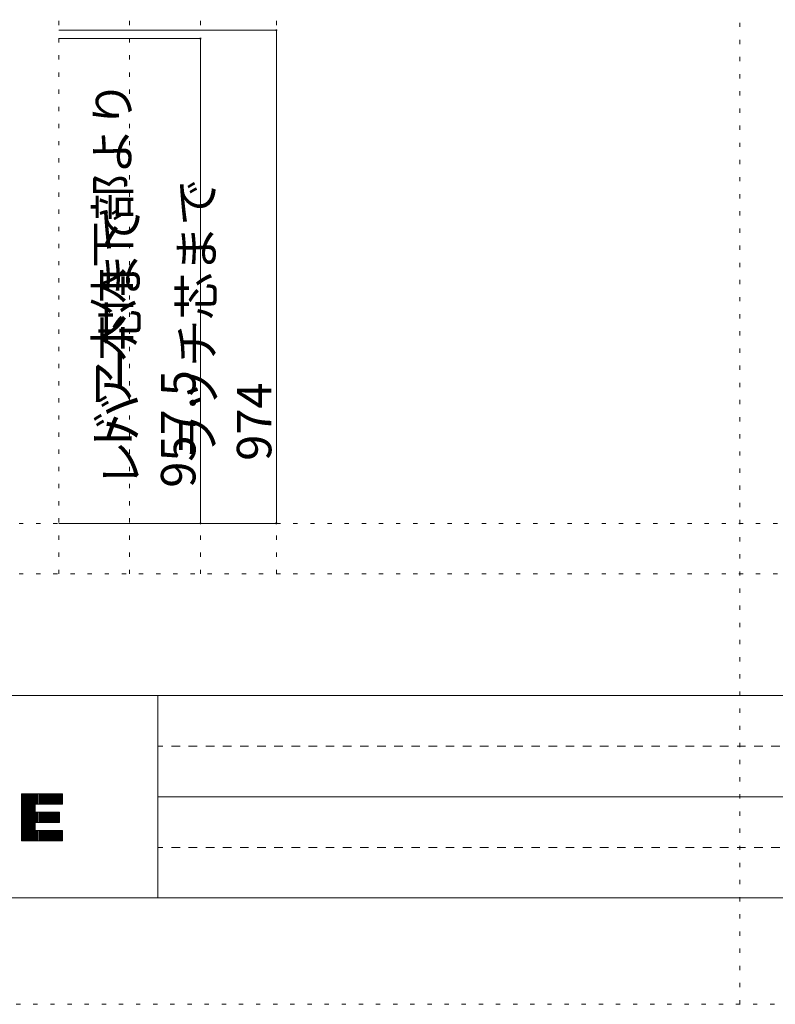
# Model space of a CAD drawing. Units: millimetres. Extents: x -6290 to 6310, y -4455 to 4425.
# Drawn here: x -2125 to 115, y -4455 to -1538 of the extents above; entities that cross this region are included whole.
import ezdxf

# ---------------------------------------------------------------- set-up
doc = ezdxf.new("R2010")
doc.units = ezdxf.units.MM
doc.header["$LTSCALE"] = 30
doc.linetypes.add('JWW_DASHED1', pattern=[1.693333, 0.846667, -0.846667])
doc.linetypes.add('JWW_HOJO', pattern=[1.693333, -1.27, 0.423333])
for name, color, linetype in [('0-0_補助線', 7, 'Continuous'), ('4-B_寸法', 7, 'Continuous'), ('F-0_補助線', 7, 'Continuous'), ('フレーム', 7, 'Continuous')]:
    doc.layers.add(name, color=color, linetype=linetype)

msp = doc.modelspace()

# ---------------------------------------------------------------- linework, layer by layer
at = {"layer": '0-0_補助線', "color": 120, "linetype": 'JWW_HOJO', "lineweight": 5}
for p, q in [((-2009, -3180), (-2009, 573)), ((-1799, -3180), (-1799, 573)), ((-1589, -3180), (-1589, 573)), ((-1364.1, -3180), (-1364.1, 573))]:
    msp.add_line(p, q, dxfattribs=at)
at = {"layer": '4-B_寸法', "color": 120, "linetype": 'Continuous', "lineweight": 5}
for p, q in [((-1364.1, -1569), (-2009, -1569)), ((-1364.1, -3030), (-1364.1, -1569)), ((-1589, -1593.7), (-2009, -1593.7)), ((-1589, -3030), (-1589, -1593.7)), ((-1589, -3030), (-2009, -3030)), ((-1364.1, -3030), (-1589, -3030))]:
    msp.add_line(p, q, dxfattribs=at)
at = {"layer": '4-B_寸法', "color": 7, "linetype": 'Continuous', "lineweight": 9, "const_width": 3}
for points in [[(-1362.6, -1569, 0.414214), (-1364.1, -1567.5, 0.414214), (-1365.6, -1569, 0.414214), (-1364.1, -1570.5, 0.414214)], [(-1587.5, -1593.7, 0.414214), (-1589, -1592.2, 0.414214), (-1590.5, -1593.7, 0.414214), (-1589, -1595.2, 0.414214)], [(-1587.5, -3030, 0.414214), (-1589, -3028.5, 0.414214), (-1590.5, -3030, 0.414214), (-1589, -3031.5, 0.414214)], [(-1362.6, -3030, 0.414214), (-1364.1, -3028.5, 0.414214), (-1365.6, -3030, 0.414214), (-1364.1, -3031.5, 0.414214)]]:
    msp.add_lwpolyline(points, format="xyb", close=True, dxfattribs=at)
at = {"layer": 'F-0_補助線', "color": 120, "linetype": 'JWW_HOJO', "lineweight": 5}
for p, q in [((9.9, -4455), (9.9, 4425)), ((-6140.1, -3030), (6159.9, -3030)), ((-6140.1, -3180), (6159.9, -3180)), ((6309.9, -4455), (-6290.1, -4455))]:
    msp.add_line(p, q, dxfattribs=at)
at = {"layer": 'F-0_補助線', "color": 3, "linetype": 'Continuous', "lineweight": 0}
for p, q in [((-5915.1, -3540), (5934.9, -3540)), ((5934.9, -4140), (-5915.1, -4140))]:
    msp.add_line(p, q, dxfattribs=at)
at = {"layer": 'F-0_補助線', "color": 2, "linetype": 'Continuous', "lineweight": 0}
for p, q in [((-3365.1, -3540), (-1715.1, -3540)), ((-1715.1, -3540), (-1715.1, -4140)), ((-1715.1, -3840), (534.9, -3840)), ((-1715.1, -4140), (-3365.1, -4140))]:
    msp.add_line(p, q, dxfattribs=at)
at = {"layer": 'F-0_補助線', "color": 2, "linetype": 'JWW_DASHED1', "lineweight": 0}
for p, q in [((534.9, -3690), (-1715.1, -3690)), ((534.9, -3840), (-1715.1, -3840)), ((534.9, -3990), (-1715.1, -3990))]:
    msp.add_line(p, q, dxfattribs=at)
at = {"layer": 'F-0_補助線', "color": 7, "linetype": 'Continuous', "lineweight": 9}
for p, q in [((-2119.5, -3831.9), (-2119.5, -3970.4)), ((-2116.5, -3831.9), (-2116.5, -3970.4)), ((-2113.5, -3831.9), (-2113.5, -3970.4)), ((-2110.5, -3831.9), (-2110.5, -3970.4)), ((-2107.5, -3831.9), (-2107.5, -3970.4)), ((-2104.5, -3831.9), (-2104.5, -3970.4)), ((-2101.5, -3831.9), (-2101.5, -3970.4)), ((-2098.5, -3831.9), (-2098.5, -3970.4)), ((-2095.5, -3831.9), (-2095.5, -3970.4)), ((-2092.6, -3831.9), (-2092.6, -3970.4)), ((-2089.6, -3831.9), (-2089.6, -3970.4)), ((-2086.6, -3831.9), (-2086.6, -3970.4)), ((-2083.6, -3831.9), (-2083.6, -3970.4)), ((-2080.6, -3831.9), (-2080.6, -3970.4)), ((-2077.6, -3831.9), (-2077.6, -3862.3)), ((-2074.6, -3831.9), (-2074.6, -3862.3)), ((-2071.6, -3831.9), (-2071.6, -3862.3)), ((-2068.6, -3831.9), (-2068.6, -3862.3)), ((-2065.6, -3831.9), (-2065.6, -3862.3)), ((-2062.6, -3831.9), (-2062.6, -3862.3)), ((-2059.6, -3831.9), (-2059.6, -3862.3)), ((-2056.6, -3831.9), (-2056.6, -3862.3)), ((-2053.7, -3831.9), (-2053.7, -3862.3)), ((-2050.7, -3831.9), (-2050.7, -3862.3)), ((-2047.7, -3831.9), (-2047.7, -3862.3)), ((-2044.7, -3831.9), (-2044.7, -3862.3)), ((-2041.7, -3831.9), (-2041.7, -3862.3)), ((-2038.7, -3831.9), (-2038.7, -3862.3)), ((-2035.7, -3831.9), (-2035.7, -3862.3)), ((-2032.7, -3831.9), (-2032.7, -3862.3)), ((-2029.7, -3831.9), (-2029.7, -3862.3)), ((-2026.7, -3831.9), (-2026.7, -3862.3)), ((-2023.7, -3831.9), (-2023.7, -3862.3)), ((-2020.7, -3831.9), (-2020.7, -3862.3)), ((-2017.7, -3831.9), (-2017.7, -3862.3)), ((-2014.8, -3831.9), (-2014.8, -3862.3)), ((-2011.8, -3831.9), (-2011.8, -3862.3)), ((-2008.8, -3831.9), (-2008.8, -3862.3)), ((-2005.8, -3831.9), (-2005.8, -3862.3)), ((-2002.8, -3831.9), (-2002.8, -3862.3)), ((-1999.8, -3831.9), (-1999.8, -3862.3)), ((-2077.6, -3886), (-2077.6, -3916.4)), ((-2074.6, -3886), (-2074.6, -3916.4)), ((-2071.6, -3886), (-2071.6, -3916.4)), ((-2068.6, -3886), (-2068.6, -3916.4)), ((-2065.6, -3886), (-2065.6, -3916.4)), ((-2062.6, -3886), (-2062.6, -3916.4)), ((-2059.6, -3886), (-2059.6, -3916.4)), ((-2056.6, -3886), (-2056.6, -3916.4)), ((-2053.7, -3886), (-2053.7, -3916.4)), ((-2050.7, -3886), (-2050.7, -3916.4)), ((-2047.7, -3886), (-2047.7, -3916.4)), ((-2044.7, -3886), (-2044.7, -3916.4)), ((-2041.7, -3886), (-2041.7, -3916.4)), ((-2038.7, -3886), (-2038.7, -3916.4)), ((-2035.7, -3886), (-2035.7, -3916.4)), ((-2032.7, -3886), (-2032.7, -3916.4)), ((-2029.7, -3886), (-2029.7, -3916.4)), ((-2026.7, -3886), (-2026.7, -3916.4)), ((-2023.7, -3886), (-2023.7, -3916.4)), ((-2020.7, -3886), (-2020.7, -3916.4)), ((-2017.7, -3886), (-2017.7, -3916.4)), ((-2014.8, -3886), (-2014.8, -3916.4)), ((-2011.8, -3886), (-2011.8, -3916.4)), ((-2008.8, -3886), (-2008.8, -3916.4)), ((-2077.6, -3939.9), (-2077.6, -3970.4)), ((-2074.6, -3939.9), (-2074.6, -3970.4)), ((-2071.6, -3939.9), (-2071.6, -3970.4)), ((-2068.6, -3939.9), (-2068.6, -3970.4)), ((-2065.6, -3939.9), (-2065.6, -3970.4)), ((-2062.6, -3939.9), (-2062.6, -3970.4)), ((-2059.6, -3939.9), (-2059.6, -3970.4)), ((-2056.6, -3939.9), (-2056.6, -3970.4)), ((-2053.7, -3939.9), (-2053.7, -3970.4)), ((-2050.7, -3939.9), (-2050.7, -3970.4)), ((-2047.7, -3939.9), (-2047.7, -3970.4)), ((-2044.7, -3939.9), (-2044.7, -3970.4)), ((-2041.7, -3939.9), (-2041.7, -3970.4)), ((-2038.7, -3939.9), (-2038.7, -3970.4)), ((-2035.7, -3939.9), (-2035.7, -3970.4)), ((-2032.7, -3939.9), (-2032.7, -3970.4)), ((-2029.7, -3939.9), (-2029.7, -3970.4)), ((-2026.7, -3939.9), (-2026.7, -3970.4)), ((-2023.7, -3939.9), (-2023.7, -3970.4)), ((-2020.7, -3939.9), (-2020.7, -3970.4)), ((-2017.7, -3939.9), (-2017.7, -3970.4)), ((-2014.8, -3939.9), (-2014.8, -3970.4)), ((-2011.8, -3939.9), (-2011.8, -3970.4)), ((-2008.8, -3939.9), (-2008.8, -3970.4)), ((-2005.8, -3939.9), (-2005.8, -3970.4)), ((-2002.8, -3939.9), (-2002.8, -3970.4)), ((-1999.8, -3939.9), (-1999.8, -3970.4))]:
    msp.add_line(p, q, dxfattribs=at)
at = {"layer": 'フレーム', "color": 7, "linetype": 'Continuous', "lineweight": 9}
for p, q in [((-1998.3, -3831.9), (-2119.5, -3831.9)), ((-2119.5, -3831.9), (-2119.5, -3970.4)), ((-1998.3, -3862.3), (-1998.3, -3831.9)), ((-2079.1, -3886), (-2079.1, -3862.3)), ((-2079.1, -3862.3), (-1998.3, -3862.3)), ((-2006.9, -3886), (-2079.1, -3886)), ((-2006.9, -3916.4), (-2006.9, -3886)), ((-2079.1, -3939.9), (-2079.1, -3916.4)), ((-2079.1, -3916.4), (-2006.9, -3916.4)), ((-1998.3, -3939.9), (-2079.1, -3939.9)), ((-1998.3, -3970.4), (-1998.3, -3939.9)), ((-2119.5, -3970.4), (-1998.3, -3970.4))]:
    msp.add_line(p, q, dxfattribs=at)

# ---------------------------------------------------------------- texts
at = {"layer": '4-B_寸法', "color": 7, "linetype": 'Continuous', "lineweight": 211, "attachment_point": 7, "rotation": 90}
for s, insert, char_height, width in [('{\\fＭＳ ゴシック|b0|i0|c128|p49;ドア本体下部より}', (-1799, -2826.3), 101.441, 1065), ('{\\fＭＳ ゴシック|b0|i0|c128|p49;ラッチ芯まで 974}', (-1378.9, -2844.7), 102.156, 1072.5), ('{\\fＭＳ ゴシック|b0|i0|c128|p49;レバー芯まで 957.5}', (-1603.9, -2924.5), 102.235, 1207.5)]:
    msp.add_mtext(s, dxfattribs=dict(at, insert=insert, char_height=char_height, width=width))

doc.saveas('drawing.dxf')
